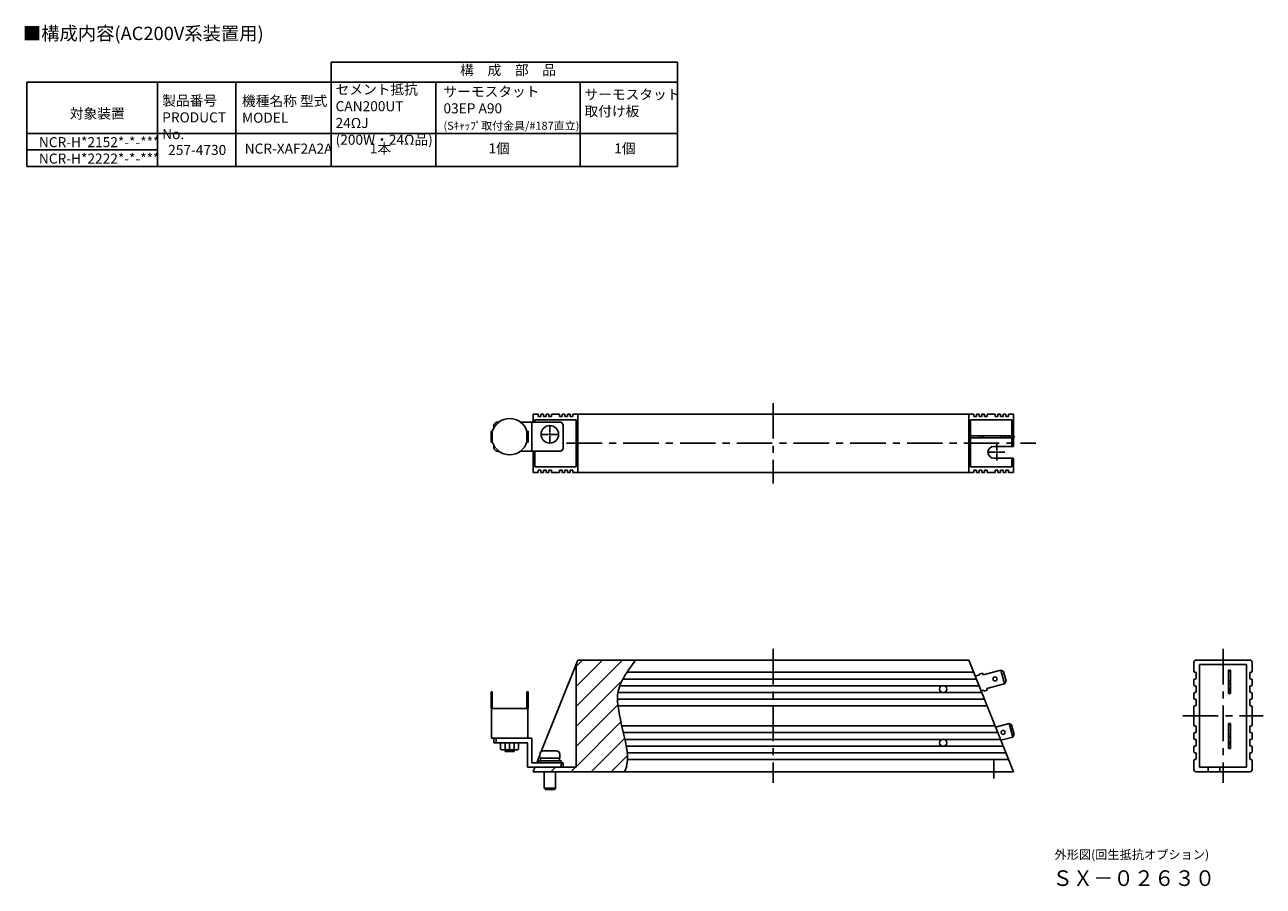
# Model space of a CAD drawing. Extents: x 2285 to 2840, y -706 to -320.
import ezdxf

# ---------------------------------------------------------------- set-up
doc = ezdxf.new("R2010")
doc.units = 0
doc.linetypes.add('CENTER', pattern=[50.8, 31.75, -6.35, 6.35, -6.35])
doc.layers.get('0').update_dxf_attribs({"linetype": 'CONTINUOUS'})
doc.layers.add('wakumoji', color=7, linetype='CONTINUOUS')
doc.styles.add('MSｺﾞｼｯｸ', font='txt')
doc.styles.get("Standard").update_dxf_attribs({"font": 'isocp.shx', "bigfont": 'bigfont.shx'})

# ---------------------------------------------------------------- blocks, each defined once
blk = doc.blocks.new('*U2')
at = {"color": 0}
for p, q in [((-3.65, 0), (-0.795, 0)), ((0, 0.795), (0, 3.65)), ((0.795, 0), (3.65, 0)), ((0, -3.65), (0, -0.795))]:
    blk.add_line(p, q, dxfattribs=at)
at = {"color": 0, "linetype": 'Continuous'}
for p, q in [((-0.53, 0), (0.53, 0)), ((0, -0.53), (0, 0.53))]:
    blk.add_line(p, q, dxfattribs=at)
blk = doc.blocks.new('*U3')
at = {"color": 0}
for p, q in [((-3.65, 0), (-0.795, 0)), ((0, 0.795), (0, 3.65)), ((0.795, 0), (3.65, 0)), ((0, -3.65), (0, -0.795))]:
    blk.add_line(p, q, dxfattribs=at)
at = {"color": 0, "linetype": 'Continuous'}
for p, q in [((-0.53, 0), (0.53, 0)), ((0, -0.53), (0, 0.53))]:
    blk.add_line(p, q, dxfattribs=at)

msp = doc.modelspace()

# ---------------------------------------------------------------- hatches: boundary and pattern name
at = {"linetype": 'Continuous'}
h = msp.add_hatch(dxfattribs=at)
h.set_pattern_fill('ANSI31', scale=2)
h.set_pattern_definition([(45, (849.082, -0.583), (-4.490128, 4.490128), [])])
edge = h.paths.add_edge_path()
edge.add_spline(control_points=[(2552.65, -634.12), (2551.96, -631.24), (2551.3, -628.25), (2550.92, -625.12)], knot_values=[23.832834, 23.832834, 23.832834, 23.832834, 31.639761, 31.639761, 31.639761, 31.639761], degree=3, periodic=0)
edge.add_spline(control_points=[(2550.92, -625.12), (2550.85, -624.54), (2550.75, -623.55), (2550.68, -622.54), (2550.67, -622.12)], knot_values=[21.371079, 21.371079, 21.371079, 21.371079, 22.82963, 23.832834, 23.832834, 23.832834, 23.832834], degree=3, periodic=0)
edge.add_spline(control_points=[(2550.67, -622.12), (2550.64, -621.2), (2550.68, -620.23), (2550.88, -619.12)], knot_values=[19.160446, 19.160446, 19.160446, 19.160446, 21.371079, 21.371079, 21.371079, 21.371079], degree=3, periodic=0)
edge.add_spline(control_points=[(2550.88, -619.12), (2551.05, -618.23), (2551.33, -617.24), (2551.76, -616.12)], knot_values=[17.359704, 17.359704, 17.359704, 17.359704, 19.160446, 19.160446, 19.160446, 19.160446], degree=3, periodic=0)
edge.add_spline(control_points=[(2551.76, -616.12), (2552.12, -615.22), (2552.58, -614.23), (2553.17, -613.12)], knot_values=[15.898744, 15.898744, 15.898744, 15.898744, 17.359704, 17.359704, 17.359704, 17.359704], degree=3, periodic=0)
edge.add_spline(control_points=[(2553.17, -613.12), (2553.67, -612.21), (2554.26, -611.21), (2554.95, -610.12)], knot_values=[14.680863, 14.680863, 14.680863, 14.680863, 15.898744, 15.898744, 15.898744, 15.898744], degree=3, periodic=0)
edge.add_spline(control_points=[(2554.95, -610.12), (2555.99, -608.51), (2557.27, -606.69), (2558.84, -604.62)], knot_values=[12.866438, 12.866438, 12.866438, 12.866438, 14.680863, 14.680863, 14.680863, 14.680863], degree=3, periodic=0)
edge.add_line((2558.84, -604.62), (2532.95, -604.62))
edge.add_line((2532.95, -604.62), (2532.15, -606.62))
edge.add_line((2532.15, -606.62), (2532.15, -652.62))
edge.add_line((2532.15, -652.62), (2513.75, -652.62))
edge.add_line((2513.75, -652.62), (2512.95, -654.62))
edge.add_line((2512.95, -654.62), (2553.88, -654.62))
edge.add_spline(control_points=[(2553.88, -654.62), (2554.64, -653.03), (2554.97, -651.6), (2555.11, -650.16), (2555.14, -649.12)], knot_values=[46.05924, 46.05924, 46.05924, 46.05924, 47.367314, 50.528651, 50.528651, 50.528651, 50.528651], degree=3, periodic=0)
edge.add_spline(control_points=[(2555.14, -649.12), (2555.17, -648.14), (2555.14, -647.14), (2555.05, -646.12)], knot_values=[43.034403, 43.034403, 43.034403, 43.034403, 46.05924, 46.05924, 46.05924, 46.05924], degree=3, periodic=0)
edge.add_spline(control_points=[(2555.05, -646.12), (2554.96, -645.14), (2554.83, -644.14), (2554.65, -643.12)], knot_values=[40.079021, 40.079021, 40.079021, 40.079021, 43.034403, 43.034403, 43.034403, 43.034403], degree=3, periodic=0)
edge.add_spline(control_points=[(2554.65, -643.12), (2554.49, -642.14), (2554.29, -641.14), (2554.07, -640.12)], knot_values=[37.194527, 37.194527, 37.194527, 37.194527, 40.079021, 40.079021, 40.079021, 40.079021], degree=3, periodic=0)
edge.add_spline(control_points=[(2554.07, -640.12), (2553.85, -639.14), (2553.61, -638.14), (2553.37, -637.12)], knot_values=[34.381491, 34.381491, 34.381491, 34.381491, 37.194527, 37.194527, 37.194527, 37.194527], degree=3, periodic=0)
edge.add_spline(control_points=[(2553.37, -637.12), (2553.13, -636.14), (2552.89, -635.14), (2552.65, -634.12)], knot_values=[31.639761, 31.639761, 31.639761, 31.639761, 34.381491, 34.381491, 34.381491, 34.381491], degree=3, periodic=0)

# ---------------------------------------------------------------- linework, layer by layer
at = {"color": 7, "linetype": 'Continuous'}
for p, q in [((2422.53, -336.9), (2422.53, -383.58)), ((2577.61, -336.9), (2422.53, -336.9)), ((2577.61, -336.9), (2577.61, -383.58)), ((2577.61, -345.92), (2286.35, -345.92)), ((2286.35, -345.92), (2286.35, -383.58)), ((2344.85, -345.92), (2344.85, -383.58)), ((2379.89, -345.92), (2379.89, -383.58)), ((2469.41, -345.92), (2469.41, -383.58)), ((2533.95, -345.92), (2533.95, -383.58)), ((2577.61, -368.87), (2286.35, -368.87)), ((2344.85, -376.23), (2286.35, -376.23)), ((2577.61, -383.58), (2286.35, -383.58)), ((2512.95, -498.09), (2512.95, -494.59)), ((2512.95, -494.59), (2515.15, -494.59)), ((2532.15, -497.09), (2513.75, -497.09)), ((2513.75, -497.09), (2513.75, -498.09)), ((2515.15, -494.59), (2515.15, -495.59)), ((2515.15, -495.59), (2516.35, -495.59)), ((2516.35, -495.59), (2516.35, -494.59)), ((2516.35, -494.59), (2517.55, -494.59)), ((2517.55, -494.59), (2517.55, -495.59)), ((2517.55, -495.59), (2518.75, -495.59)), ((2518.75, -495.59), (2518.75, -494.59)), ((2518.75, -494.59), (2519.95, -494.59)), ((2519.95, -494.59), (2519.95, -495.59)), ((2519.95, -495.59), (2521.15, -495.59)), ((2521.15, -495.59), (2521.15, -494.59)), ((2521.15, -494.59), (2523.55, -494.59)), ((2523.55, -494.59), (2524.75, -494.59)), ((2524.75, -494.59), (2524.75, -495.59)), ((2524.75, -495.59), (2525.95, -495.59)), ((2525.95, -495.59), (2525.95, -494.59)), ((2525.95, -494.59), (2527.15, -494.59)), ((2527.15, -494.59), (2527.15, -495.59)), ((2527.15, -495.59), (2528.35, -495.59)), ((2528.35, -495.59), (2528.35, -494.59)), ((2528.35, -494.59), (2529.55, -494.59)), ((2529.55, -494.59), (2529.55, -495.59)), ((2529.55, -495.59), (2530.75, -495.59)), ((2530.75, -495.59), (2530.75, -494.59)), ((2530.75, -494.59), (2710.15, -494.59)), ((2532.15, -518.09), (2532.15, -497.09)), ((2532.95, -494.59), (2532.95, -520.59)), ((2707.95, -494.59), (2707.95, -520.59)), ((2708.75, -518.09), (2708.75, -497.09)), ((2708.75, -497.09), (2727.15, -497.09)), ((2710.15, -494.59), (2710.15, -495.59)), ((2710.15, -495.59), (2711.35, -495.59)), ((2711.35, -495.59), (2711.35, -494.59)), ((2711.35, -494.59), (2712.55, -494.59)), ((2712.55, -494.59), (2712.55, -495.59)), ((2712.55, -495.59), (2713.75, -495.59)), ((2713.75, -495.59), (2713.75, -494.59)), ((2713.75, -494.59), (2714.95, -494.59)), ((2714.95, -494.59), (2714.95, -495.59)), ((2714.95, -495.59), (2716.15, -495.59)), ((2716.15, -495.59), (2716.15, -494.59)), ((2716.15, -494.59), (2719.75, -494.59)), ((2718.55, -494.59), (2719.75, -494.59)), ((2719.75, -494.59), (2719.75, -495.59)), ((2719.75, -495.59), (2720.95, -495.59)), ((2720.95, -495.59), (2720.95, -494.59)), ((2720.95, -494.59), (2722.15, -494.59)), ((2722.15, -494.59), (2722.15, -495.59)), ((2722.15, -495.59), (2723.35, -495.59)), ((2723.35, -495.59), (2723.35, -494.59)), ((2723.35, -494.59), (2724.55, -494.59)), ((2724.55, -494.59), (2724.55, -495.59)), ((2724.55, -495.59), (2725.75, -495.59)), ((2725.75, -495.59), (2725.75, -494.59)), ((2725.75, -494.59), (2727.95, -494.59)), ((2727.15, -497.09), (2727.15, -504.29)), ((2727.95, -494.59), (2727.95, -504.4)), ((2727.32, -504.29), (2708.75, -504.29)), ((2712.65, -504.29), (2712.65, -505.09)), ((2714.1, -504.29), (2714.1, -505.09)), ((2714.31, -504.29), (2714.31, -505.09)), ((2722.33, -504.29), (2722.33, -505.09)), ((2723.43, -504.29), (2723.43, -505.09)), ((2724.61, -504.45), (2723.71, -504.29)), ((2725.94, -504.29), (2725.94, -505.09)), ((2727.04, -504.29), (2727.04, -505.09)), ((2728.22, -504.45), (2727.32, -504.29)), ((2708.75, -505.09), (2727.32, -505.09)), ((2719.15, -508.94), (2727.95, -508.94)), ((2724.61, -504.93), (2723.71, -505.09)), ((2724.61, -504.93), (2724.61, -504.45)), ((2727.15, -505.09), (2727.15, -508.94)), ((2728.22, -504.93), (2727.32, -505.09)), ((2727.95, -504.98), (2727.95, -508.94)), ((2728.22, -504.93), (2728.22, -504.45)), ((2512.95, -520.59), (2512.95, -511.09)), ((2513.75, -511.09), (2513.75, -518.09)), ((2719.15, -514.24), (2727.95, -514.24)), ((2727.15, -514.24), (2727.15, -518.09)), ((2727.95, -514.24), (2727.95, -520.59)), ((2515.15, -520.59), (2512.95, -520.59)), ((2513.75, -518.09), (2532.15, -518.09)), ((2515.15, -520.59), (2515.15, -519.59)), ((2515.15, -519.59), (2516.35, -519.59)), ((2516.35, -519.59), (2516.35, -520.59)), ((2517.55, -520.59), (2516.35, -520.59)), ((2517.55, -520.59), (2517.55, -519.59)), ((2517.55, -519.59), (2518.75, -519.59)), ((2518.75, -519.59), (2518.75, -520.59)), ((2519.95, -520.59), (2518.75, -520.59)), ((2519.95, -520.59), (2519.95, -519.59)), ((2519.95, -519.59), (2521.15, -519.59)), ((2521.15, -519.59), (2521.15, -520.59)), ((2523.55, -520.59), (2521.15, -520.59)), ((2524.75, -520.59), (2523.55, -520.59)), ((2524.75, -520.59), (2524.75, -519.59)), ((2524.75, -519.59), (2525.95, -519.59)), ((2525.95, -519.59), (2525.95, -520.59)), ((2527.15, -520.59), (2525.95, -520.59)), ((2527.15, -520.59), (2527.15, -519.59)), ((2527.15, -519.59), (2528.35, -519.59)), ((2528.35, -519.59), (2528.35, -520.59)), ((2529.55, -520.59), (2528.35, -520.59)), ((2529.55, -520.59), (2529.55, -519.59)), ((2529.55, -519.59), (2530.75, -519.59)), ((2530.75, -519.59), (2530.75, -520.59)), ((2710.15, -520.59), (2530.75, -520.59)), ((2727.15, -518.09), (2708.75, -518.09)), ((2710.15, -520.59), (2710.15, -519.59)), ((2710.15, -519.59), (2711.35, -519.59)), ((2711.35, -519.59), (2711.35, -520.59)), ((2712.55, -520.59), (2711.35, -520.59)), ((2712.55, -520.59), (2712.55, -519.59)), ((2712.55, -519.59), (2713.75, -519.59)), ((2713.75, -519.59), (2713.75, -520.59)), ((2714.95, -520.59), (2713.75, -520.59)), ((2714.95, -520.59), (2714.95, -519.59)), ((2714.95, -519.59), (2716.15, -519.59)), ((2716.15, -519.59), (2716.15, -520.59)), ((2718.55, -520.59), (2716.15, -520.59)), ((2719.75, -520.59), (2718.55, -520.59)), ((2719.75, -520.59), (2719.75, -519.59)), ((2719.75, -519.59), (2720.95, -519.59)), ((2720.95, -519.59), (2720.95, -520.59)), ((2722.15, -520.59), (2720.95, -520.59)), ((2722.15, -520.59), (2722.15, -519.59)), ((2722.15, -519.59), (2723.35, -519.59)), ((2723.35, -519.59), (2723.35, -520.59)), ((2724.55, -520.59), (2723.35, -520.59)), ((2724.55, -520.59), (2724.55, -519.59)), ((2724.55, -519.59), (2725.75, -519.59)), ((2725.75, -519.59), (2725.75, -520.59)), ((2727.95, -520.59), (2725.75, -520.59)), ((2532.95, -604.62), (2516.56, -645.59)), ((2532.15, -606.62), (2532.15, -652.62)), ((2532.95, -604.62), (2707.95, -604.62)), ((2707.95, -604.62), (2727.95, -654.62)), ((2714.31, -611.23), (2722.33, -609.09)), ((2723.97, -615.22), (2722.33, -609.09)), ((2722.33, -609.09), (2723.43, -609.72)), ((2808.69, -605.62), (2808.69, -609.72)), ((2833.69, -604.62), (2809.69, -604.62)), ((2811.19, -606.62), (2811.19, -652.62)), ((2832.19, -606.62), (2811.19, -606.62)), ((2811.19, -652.62), (2811.19, -606.62)), ((2811.19, -606.62), (2832.19, -606.62)), ((2824.19, -609.09), (2824.19, -619.64)), ((2824.99, -609.09), (2824.19, -609.09)), ((2824.99, -609.09), (2824.99, -619.64)), ((2832.19, -652.62), (2832.19, -606.62)), ((2832.19, -606.62), (2832.19, -652.62)), ((2834.69, -609.72), (2834.69, -605.62)), ((2711.35, -613.12), (2553.17, -613.12)), ((2710.15, -610.12), (2554.95, -610.12)), ((2710.83, -611.83), (2712.78, -611.31)), ((2712.65, -610.83), (2714.1, -610.44)), ((2712.78, -611.31), (2712.65, -610.83)), ((2714.1, -610.44), (2714.31, -611.23)), ((2724.61, -614.12), (2723.43, -609.72)), ((2723.97, -615.22), (2724.61, -614.12)), ((2808.69, -613.52), (2808.69, -615.72)), ((2809.09, -610.12), (2809.29, -610.12)), ((2809.29, -613.12), (2809.09, -613.12)), ((2809.69, -610.52), (2809.69, -612.72)), ((2824.19, -609.72), (2824.99, -609.72)), ((2824.19, -614.12), (2824.99, -614.12)), ((2833.69, -610.52), (2833.69, -612.72)), ((2834.29, -610.12), (2834.09, -610.12)), ((2834.09, -613.12), (2834.29, -613.12)), ((2834.69, -613.52), (2834.69, -615.72)), ((2713.75, -619.12), (2550.88, -619.12)), ((2712.55, -616.12), (2551.76, -616.12)), ((2714.59, -618.07), (2713.45, -618.38)), ((2714.72, -618.55), (2714.59, -618.07)), ((2716.17, -618.16), (2714.72, -618.55)), ((2715.96, -617.37), (2723.97, -615.22)), ((2715.96, -617.37), (2716.17, -618.16)), ((2808.69, -619.52), (2808.69, -621.72)), ((2809.09, -616.12), (2809.29, -616.12)), ((2809.29, -619.12), (2809.09, -619.12)), ((2809.69, -616.52), (2809.69, -618.72)), ((2824.19, -615.22), (2824.99, -615.22)), ((2824.19, -617.37), (2824.99, -617.37)), ((2824.19, -618.16), (2824.99, -618.16)), ((2824.19, -618.55), (2824.99, -618.55)), ((2824.19, -619.64), (2824.99, -619.64)), ((2833.69, -616.52), (2833.69, -618.72)), ((2834.29, -616.12), (2834.09, -616.12)), ((2834.09, -619.12), (2834.29, -619.12)), ((2834.69, -619.52), (2834.69, -621.72)), ((2714.95, -622.12), (2550.67, -622.12)), ((2716.15, -625.12), (2550.92, -625.12)), ((2808.69, -625.52), (2808.69, -633.72)), ((2809.09, -622.12), (2809.29, -622.12)), ((2809.29, -625.12), (2809.09, -625.12)), ((2809.69, -622.52), (2809.69, -624.72)), ((2833.69, -622.52), (2833.69, -624.72)), ((2834.29, -622.12), (2834.09, -622.12)), ((2834.09, -625.12), (2834.29, -625.12)), ((2834.69, -625.52), (2834.69, -633.72)), ((2719.75, -634.12), (2552.65, -634.12)), ((2720.95, -637.12), (2553.37, -637.12)), ((2719.94, -634.61), (2725.94, -633)), ((2727.58, -639.13), (2725.94, -633)), ((2725.94, -633), (2727.04, -633.64)), ((2728.22, -638.03), (2727.04, -633.64)), ((2809.09, -634.12), (2809.29, -634.12)), ((2809.29, -637.12), (2809.09, -637.12)), ((2809.69, -634.52), (2809.69, -636.72)), ((2824.19, -633), (2824.19, -644.18)), ((2824.99, -633), (2824.19, -633)), ((2824.99, -633.64), (2824.19, -633.64)), ((2824.99, -633), (2824.99, -644.18)), ((2833.69, -634.52), (2833.69, -636.72)), ((2834.29, -634.12), (2834.09, -634.12)), ((2834.09, -637.12), (2834.29, -637.12)), ((2722.15, -640.12), (2554.07, -640.12)), ((2722.32, -640.54), (2727.58, -639.13)), ((2727.58, -639.13), (2728.22, -638.03)), ((2808.69, -637.52), (2808.69, -639.72)), ((2809.09, -640.12), (2809.29, -640.12)), ((2809.69, -640.52), (2809.69, -642.72)), ((2824.99, -638.03), (2824.19, -638.03)), ((2824.99, -639.13), (2824.19, -639.13)), ((2824.99, -641.28), (2824.19, -641.28)), ((2824.99, -642.08), (2824.19, -642.08)), ((2824.99, -642.47), (2824.19, -642.47)), ((2833.69, -640.52), (2833.69, -642.72)), ((2834.29, -640.12), (2834.09, -640.12)), ((2834.69, -637.52), (2834.69, -639.72)), ((2515.95, -647.12), (2514.55, -650.62)), ((2723.35, -643.12), (2554.65, -643.12)), ((2724.55, -646.12), (2555.05, -646.12)), ((2808.69, -643.52), (2808.69, -645.72)), ((2809.29, -643.12), (2809.09, -643.12)), ((2809.09, -646.12), (2809.29, -646.12)), ((2809.69, -646.52), (2809.69, -648.72)), ((2824.19, -644.18), (2824.99, -644.18)), ((2833.69, -646.52), (2833.69, -648.72)), ((2834.09, -643.12), (2834.29, -643.12)), ((2834.29, -646.12), (2834.09, -646.12)), ((2834.69, -643.52), (2834.69, -645.72)), ((2513.75, -652.62), (2512.95, -654.62)), ((2532.15, -652.62), (2513.75, -652.62)), ((2725.75, -649.12), (2555.14, -649.12)), ((2719.15, -649.62), (2719.15, -657.62)), ((2808.69, -649.52), (2808.69, -653.62)), ((2809.29, -649.12), (2809.09, -649.12)), ((2811.19, -652.62), (2832.19, -652.62)), ((2832.19, -652.62), (2811.19, -652.62)), ((2815.04, -652.62), (2815.04, -654.62)), ((2820.34, -652.62), (2820.34, -654.62)), ((2834.09, -649.12), (2834.29, -649.12)), ((2834.69, -649.52), (2834.69, -653.62)), ((2727.95, -654.62), (2512.95, -654.62)), ((2809.69, -654.62), (2833.69, -654.62))]:
    msp.add_line(p, q, dxfattribs=at)
at = {"color": 7, "linetype": 'CENTER', "ltscale": 0.5}
for p, q in [((2620.45, -489.59), (2620.45, -525.59)), ((2527.91, -507.59), (2737.95, -507.59)), ((2620.45, -599.62), (2620.45, -659.62)), ((2821.69, -599.62), (2821.69, -659.62)), ((2821.69, -599.62), (2821.69, -659.62)), ((2803.69, -629.62), (2839.69, -629.62)), ((2803.69, -629.62), (2839.69, -629.62))]:
    msp.add_line(p, q, dxfattribs=at)
for p, q in [((2496.45, -498.09), (2495.45, -499.09)), ((2496.45, -498.09), (2497.62, -498.09)), ((2507.28, -498.09), (2525.45, -498.09)), ((2512.45, -498.09), (2512.45, -511.09)), ((2526.45, -499.09), (2525.45, -498.09)), ((2494.75, -502.09), (2494.2, -502.09)), ((2494.2, -502.09), (2494.2, -507.09)), ((2494.7, -502.23), (2494.7, -506.95)), ((2495.45, -499.09), (2495.45, -500.51)), ((2510.7, -502.09), (2510.15, -502.09)), ((2510.2, -502.09), (2510.2, -507.09)), ((2510.7, -502.09), (2510.7, -507.09)), ((2526.45, -499.09), (2526.45, -510.09)), ((2494.75, -507.09), (2494.2, -507.09)), ((2495.45, -508.67), (2495.45, -510.09)), ((2510.7, -507.09), (2510.15, -507.09)), ((2495.45, -510.09), (2496.45, -511.09)), ((2496.45, -511.09), (2497.62, -511.09)), ((2507.28, -511.09), (2525.45, -511.09)), ((2525.45, -511.09), (2526.45, -510.09)), ((2494.2, -618.92), (2494.7, -618.92)), ((2494.2, -618.92), (2494.2, -626.32)), ((2494.7, -618.92), (2494.7, -626.32)), ((2510.2, -618.92), (2510.2, -626.32)), ((2510.2, -618.92), (2510.7, -618.92)), ((2510.7, -618.92), (2510.7, -626.32)), ((2512.45, -639.62), (2495.45, -639.62)), ((2495.45, -639.62), (2495.45, -641.62)), ((2510.45, -641.62), (2495.45, -641.62)), ((2496.45, -639.62), (2496.45, -641.62)), ((2510.45, -652.62), (2510.45, -641.62)), ((2512.45, -650.62), (2512.45, -639.62)), ((2515.95, -646.87), (2515.95, -648.52)), ((2523.3, -645.22), (2517.6, -645.22)), ((2524.95, -648.52), (2524.95, -646.87)), ((2526.45, -652.62), (2510.45, -652.62)), ((2526.45, -650.62), (2512.45, -650.62)), ((2525.45, -649.82), (2515.45, -649.82)), ((2515.45, -649.82), (2515.45, -650.62)), ((2525.45, -650.62), (2515.45, -650.62)), ((2524.95, -648.52), (2515.95, -648.52)), ((2516.2, -648.52), (2516.2, -649.82)), ((2524.7, -649.82), (2524.7, -648.52)), ((2525.45, -650.62), (2525.45, -649.82)), ((2525.45, -650.62), (2525.45, -652.62)), ((2526.45, -650.62), (2526.45, -652.62)), ((2517.95, -654.62), (2517.95, -662.03)), ((2522.95, -662.03), (2522.95, -654.62)), ((2522.95, -662.03), (2517.95, -662.03)), ((2517.95, -662.03), (2518.44, -662.52)), ((2522.46, -662.52), (2518.44, -662.52)), ((2522.46, -662.52), (2522.95, -662.03))]:
    msp.add_line(p, q)
at = {"ltscale": 0.1}
for p, q in [((2494.2, -626.32), (2510.7, -626.32)), ((2494.35, -639.62), (2494.35, -626.32)), ((2510.55, -626.32), (2510.55, -639.62)), ((2500.45, -639.62), (2494.35, -639.62)), ((2500.45, -639.62), (2504.45, -639.62)), ((2510.55, -639.62), (2504.45, -639.62)), ((2500.45, -645.62), (2500.45, -644.82)), ((2500.45, -645.62), (2502.45, -645.62)), ((2504.45, -645.62), (2500.45, -645.62)), ((2504.45, -645.62), (2502.45, -645.62)), ((2504.45, -644.82), (2504.45, -645.62))]:
    msp.add_line(p, q, dxfattribs=at)
at = {"linetype": 'Continuous'}
for p, q in [((2498.41, -644.51), (2498.41, -641.62)), ((2506.49, -641.62), (2498.41, -641.62)), ((2500.43, -644.51), (2500.43, -641.62)), ((2502.45, -641.62), (2502.45, -641.62)), ((2504.47, -644.51), (2504.47, -641.62)), ((2504.47, -641.62), (2504.47, -641.62)), ((2506.49, -644.51), (2506.49, -641.62)), ((2498.95, -644.82), (2498.41, -644.51)), ((2505.95, -644.82), (2498.95, -644.82)), ((2505.95, -644.82), (2506.49, -644.51))]:
    msp.add_line(p, q, dxfattribs=at)
at = {"linetype": 'CENTER'}
msp.add_line((2502.45, -644.82), (2502.45, -641.62), dxfattribs=at)
at = {"ltscale": 0.1}
msp.add_circle((2520.45, -503.59), 3.92, dxfattribs=at)
at = {"color": 7, "linetype": 'Continuous'}
for centre, radius in [((2719.68, -613.08), 0.9), ((2696.45, -617.62), 1.6), ((2723.28, -637), 0.9), ((2696.45, -641.62), 1.6)]:
    msp.add_circle(centre, radius, dxfattribs=at)
for centre, radius, start, end in [((2502.45, -504.59), 8.1, 16.9046, 163.0954), ((2502.45, -504.59), 8.1, 196.9046, 343.0954), ((2517.6, -646.87), 1.65, 90, 180), ((2523.3, -646.87), 1.65, 0, 90)]:
    msp.add_arc(centre, radius, start, end)
for centre, radius, start, end in [((2719.15, -511.59), 2.65, 90, 270), ((2809.69, -605.62), 1, 90, 180), ((2833.69, -605.62), 1, 0, 90), ((2809.09, -609.72), 0.4, 180, 270), ((2809.09, -613.52), 0.4, 90, 180), ((2809.29, -610.52), 0.4, 0, 90), ((2809.29, -612.72), 0.4, 270, 0), ((2834.09, -610.52), 0.4, 90, 180), ((2834.09, -612.72), 0.4, 180, 270), ((2834.29, -609.72), 0.4, 270, 0), ((2834.29, -613.52), 0.4, 0, 90), ((2809.09, -615.72), 0.4, 180, 270), ((2809.09, -619.52), 0.4, 90, 180), ((2809.29, -616.52), 0.4, 0, 90), ((2809.29, -618.72), 0.4, 270, 0), ((2834.09, -616.52), 0.4, 90, 180), ((2834.09, -618.72), 0.4, 180, 270), ((2834.29, -615.72), 0.4, 270, 0), ((2834.29, -619.52), 0.4, 0, 90), ((2809.09, -621.72), 0.4, 180, 270), ((2809.09, -625.52), 0.4, 90, 180), ((2809.29, -622.52), 0.4, 0, 90), ((2809.29, -624.72), 0.4, 270, 0), ((2834.09, -622.52), 0.4, 90, 180), ((2834.09, -624.72), 0.4, 180, 270), ((2834.29, -621.72), 0.4, 270, 0), ((2834.29, -625.52), 0.4, 0, 90), ((2809.09, -633.72), 0.4, 180, 270), ((2809.09, -637.52), 0.4, 90, 180), ((2809.29, -634.52), 0.4, 0, 90), ((2809.29, -636.72), 0.4, 270, 0), ((2834.09, -634.52), 0.4, 90, 180), ((2834.09, -636.72), 0.4, 180, 270), ((2834.29, -633.72), 0.4, 270, 0), ((2834.29, -637.52), 0.4, 0, 90), ((2809.09, -639.72), 0.4, 180, 270), ((2809.29, -640.52), 0.4, 0, 90), ((2809.29, -642.72), 0.4, 270, 0), ((2834.09, -640.52), 0.4, 90, 180), ((2834.09, -642.72), 0.4, 180, 270), ((2834.29, -639.72), 0.4, 270, 0), ((2809.09, -643.52), 0.4, 90, 180), ((2809.09, -645.72), 0.4, 180, 270), ((2809.29, -646.52), 0.4, 0, 90), ((2834.09, -646.52), 0.4, 90, 180), ((2834.29, -643.52), 0.4, 0, 90), ((2834.29, -645.72), 0.4, 270, 0), ((2809.09, -649.52), 0.4, 90, 180), ((2809.69, -653.62), 1, 180, 270), ((2809.29, -648.72), 0.4, 270, 0), ((2834.09, -648.72), 0.4, 180, 270), ((2833.69, -653.62), 1, 270, 0), ((2834.29, -649.52), 0.4, 0, 90)]:
    msp.add_arc(centre, radius, start, end, dxfattribs=at)
at = {"linetype": 'Continuous'}
for centre, radius, start, end in [((2499.42, -643.04), 1.79, 235.6135, 304.3865), ((2502.45, -638.14), 6.69, 252.412, 287.588), ((2505.48, -643.04), 1.79, 235.6135, 304.3865)]:
    msp.add_arc(centre, radius, start, end, dxfattribs=at)
msp.add_open_spline([(2558.84, -604.62), (2550.6, -615.44), (2549.94, -630.96), (2556.69, -644.06), (2554.64, -653.03), (2553.88, -654.62)], degree=3, knots=[12.866438, 12.866438, 12.866438, 12.866438, 22.374283, 49.220577, 50.528651, 50.528651, 50.528651, 50.528651])
msp.add_point((2520.45, -648.52))
msp.add_point((2520.45, -648.52))

# ---------------------------------------------------------------- block references
for name, p in [('*U2', (2520.45, -503.59)), ('*U3', (2720.45, -511.59))]:
    msp.add_blockref(name, p)

# ---------------------------------------------------------------- texts
at = {"color": 7, "linetype": 'Continuous', "style": 'MSｺﾞｼｯｸ'}
for s, height, p in [('■構成内容(AC200V系装置用)', 6, (2284.65, -327.06)), ('構\u3000成\u3000部\u3000品', 4.5, (2480.26, -342.71)), ('NCR-H*2152*-*-***', 4.5, (2291.79, -374.99)), ('257-4730', 4.5, (2349.64, -378.48)), ('NCR-XAF2A2A', 4.5, (2383.87, -377.89)), ('1本', 4.5, (2439.87, -377.81)), ('1個', 4.5, (2492.98, -377.81)), ('1個', 4.5, (2549.27, -377.81)), ('NCR-H*2222*-*-***', 4.5, (2291.79, -382.35))]:
    msp.add_text(s, height=height, dxfattribs=at).set_placement(p)
at = {"color": 7, "linetype": 'Continuous', "attachment_point": 1, "style": 'MSｺﾞｼｯｸ'}
for s, width, insert, char_height in [('セメント抵抗\\PCAN200UT 24ΩJ\\P(200W・24Ω品)', 46.0249, (2424.56, -346.9), 4.5), ('サーモスタット\\P03EP A90', 60.7514, (2472.84, -347.85), 4.5), ('サーモスタット\\P取付け板', 41.3074, (2535.93, -349.14), 4.5), ('製品番号\\PPRODUCT No.', 37.3214, (2346.96, -351.9), 4.5), ('機種名称 型式\\PMODEL', 44.4842, (2382.69, -352.05), 4.5), ('対象装置', 26.3623, (2305.61, -357.68), 4.5), ('(Sｷｬｯﾌﾟ取付金具/#187直立)', 60.7514, (2472.84, -363.59), 3.6)]:
    msp.add_mtext_dynamic_manual_height_columns(s, width=width, gutter_width=27, heights=[0], dxfattribs=dict(at, insert=insert, char_height=char_height))
at = {"layer": 'wakumoji', "linetype": 'Continuous'}
msp.add_text('外形図(回生抵抗オプション)', height=4, dxfattribs=at).set_placement((2746.29, -693.71))
at = {"layer": 'wakumoji', "linetype": 'Continuous', "width": 0.953}
msp.add_text('ＳＸ－０２６３０', height=7, dxfattribs=at).set_placement((2745.36, -705.77))

doc.saveas('drawing.dxf')
